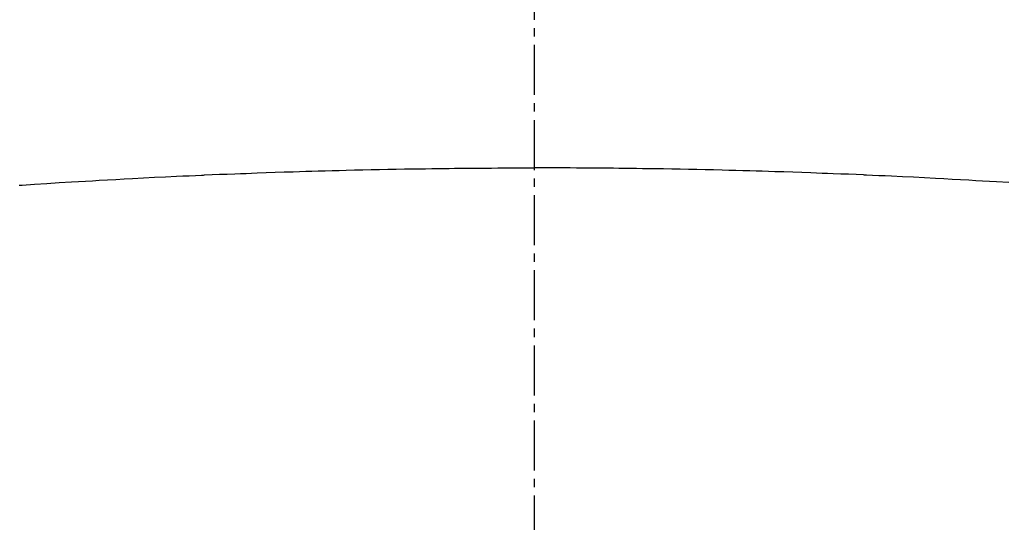
# Model space of a CAD drawing. Units: inches. Extents: x 0 to 26473, y -13 to 8857.
# Drawn here: x 17681 to 17696, y 6768 to 6775 of the extents above; entities that cross this region are included whole.
import ezdxf

# ---------------------------------------------------------------- set-up
doc = ezdxf.new("R2010")
doc.units = ezdxf.units.IN
doc.header["$MEASUREMENT"] = 0
doc.linetypes.add('CENTER2', pattern=[1.125, 0.75, -0.125, 0.125, -0.125])
doc.layers.add('150-機器', color=8, linetype='Continuous')
doc.layers.add('160-文字', color=254, linetype='Continuous')
doc.styles.add('KH001', font='txt')
doc.dimstyles.new('KH1xx030', dxfattribs={"dimscale": 30, "dimtxt": 2, "dimasz": 0.6, "dimexe": 0.3, "dimexo": 1.2, "dimgap": 0.5, "dimtad": 3, "dimdec": 1, "dimdsep": 46, "dimlunit": 6, "dimtxsty": 'KH001', "dimblk": 'DOT', "dimcen": 1, "dimdle": 1, "dimclrd": 256, "dimclre": 256, "dimclrt": 256, "dimadec": 0, "dimazin": 0, "dimtfac": 1, "dimtdec": 1, "dimtix": 1, "dimtmove": 2, "dimatfit": 3, "dimldrblk": 'CLOSEDBLANK', "dimfxl": 1, "dimtolj": 1, "dimtzin": 0, "dimlwd": -1, "dimlwe": -1, "dimarcsym": 0})

# ---------------------------------------------------------------- blocks, each defined once
blk = doc.blocks.new('F402_H')
at = {"layer": '150-機器', "color": 161, "linetype": 'CENTER2'}
blk.add_line((0, 136.026), (0, -355.416), dxfattribs=at)
at = {"layer": '150-機器', "color": 13, "linetype": 'Continuous'}
for points in [[(-7.705, -259.827), (-7.695, -259.826), (-7.684, -259.825), (-7.674, -259.824), (-7.664, -259.824), (-7.478, -259.811), (-7.293, -259.798), (-7.107, -259.787), (-6.921, -259.776), (-6.818, -259.77), (-6.715, -259.764), (-6.611, -259.758), (-6.508, -259.752), (-6.384, -259.745), (-6.26, -259.738), (-6.136, -259.731), (-6.011, -259.724), (-5.846, -259.715), (-5.68, -259.707), (-5.515, -259.699), (-5.349, -259.691), (-5.256, -259.687), (-5.162, -259.683), (-5.069, -259.678), (-4.975, -259.674), (-4.965, -259.674), (-4.955, -259.673), (-4.945, -259.673), (-4.934, -259.672), (-4.82, -259.667), (-4.706, -259.662), (-4.592, -259.658), (-4.477, -259.654), (-4.394, -259.651), (-4.311, -259.648), (-4.228, -259.644), (-4.145, -259.641), (-4.01, -259.636), (-3.875, -259.632), (-3.74, -259.627), (-3.605, -259.623), (-3.511, -259.62), (-3.417, -259.617), (-3.324, -259.614), (-3.23, -259.611), (-3.126, -259.608), (-3.022, -259.605), (-2.918, -259.603), (-2.814, -259.6), (-2.689, -259.597), (-2.564, -259.594), (-2.439, -259.592), (-2.314, -259.589), (-2.189, -259.587), (-2.064, -259.584), (-1.939, -259.582), (-1.814, -259.58), (-1.72, -259.579), (-1.626, -259.578), (-1.532, -259.576), (-1.439, -259.575), (-1.355, -259.574), (-1.272, -259.573), (-1.189, -259.572), (-1.105, -259.571), (-1.011, -259.57), (-0.917, -259.57), (-0.823, -259.569), (-0.729, -259.568), (-0.636, -259.568), (-0.542, -259.567), (-0.448, -259.567), (-0.354, -259.566), (-0.266, -259.566), (-0.177, -259.566), (-0.089, -259.566), (0, -259.566)], [(7.107, -259.787), (6.921, -259.776), (6.818, -259.77), (6.715, -259.764), (6.611, -259.758), (6.508, -259.752), (6.384, -259.745), (6.26, -259.738), (6.136, -259.731), (6.011, -259.724), (5.846, -259.715), (5.68, -259.707), (5.515, -259.699), (5.349, -259.691), (5.256, -259.687), (5.162, -259.683), (5.069, -259.678), (4.975, -259.674), (4.965, -259.674), (4.955, -259.673), (4.945, -259.673), (4.934, -259.672), (4.82, -259.667), (4.706, -259.662), (4.592, -259.658), (4.477, -259.654), (4.394, -259.651), (4.311, -259.648), (4.228, -259.644), (4.145, -259.641), (4.01, -259.636), (3.875, -259.632), (3.74, -259.627), (3.605, -259.623), (3.511, -259.62), (3.417, -259.617), (3.324, -259.614), (3.23, -259.611), (3.126, -259.608), (3.022, -259.605), (2.918, -259.603), (2.814, -259.6), (2.689, -259.597), (2.564, -259.594), (2.439, -259.592), (2.314, -259.589), (2.189, -259.587), (2.064, -259.584), (1.939, -259.582), (1.814, -259.58), (1.72, -259.579), (1.626, -259.578), (1.532, -259.576), (1.439, -259.575), (1.355, -259.574), (1.272, -259.573), (1.189, -259.572), (1.105, -259.571), (1.011, -259.57), (0.917, -259.57), (0.823, -259.569), (0.729, -259.568), (0.636, -259.568), (0.542, -259.567), (0.448, -259.567), (0.354, -259.566), (0.266, -259.566), (0.177, -259.566), (0.089, -259.566), (0, -259.566)]]:
    blk.add_lwpolyline(points, dxfattribs=at)
blk = doc.blocks.new('_ClosedBlank')
at = {"color": 0, "linetype": 'ByBlock', "lineweight": -2}
for p, q in [((-1, 0.16667), (0, 0)), ((-1, 0.16667), (-1, -0.16667)), ((0, 0), (-1, -0.16667))]:
    blk.add_line(p, q, dxfattribs=at)
blk = doc.blocks.new('_Dot')
at = {"color": 0, "linetype": 'ByBlock', "lineweight": -2}
blk.add_line((-0.5, 0), (-1, 0), dxfattribs=at)
at = {"color": 0, "linetype": 'ByBlock', "const_width": 0.5}
blk.add_lwpolyline([(-0.25, 0, 1), (0.25, 0, 1)], format="xyb", close=True, dxfattribs=at)

msp = doc.modelspace()

# ---------------------------------------------------------------- linework, layer by layer
at = {"layer": '150-機器', "color": 13}
for radius in [90.5, 80.5]:
    msp.add_circle((17688.536, 6827.623), radius, dxfattribs=at)

# ---------------------------------------------------------------- block references
at = {"layer": '150-機器'}
msp.add_blockref('F402_H', (17688.528, 7032.815), dxfattribs=at)

# ---------------------------------------------------------------- leaders
at = {"layer": '160-文字'}
msp.add_leader([(17568.528, 7032.623), (18399.882, 6004.936)], dimstyle='KH1xx030', override={"dimgap": 0.5, "dimtad": 1}, dxfattribs=at)
at = {"layer": '160-文字', "annotation_type": 0, "has_hookline": 1, "hookline_direction": 0, "text_width": 1266.091}
msp.add_leader([(17450.33, 7011.409), (18328.945, 5408.053), (18329.545, 5408.053)], dimstyle='KH1xx030', override={"dimgap": 0.5, "dimtad": 1}, dxfattribs=at)

doc.saveas('drawing.dxf')
